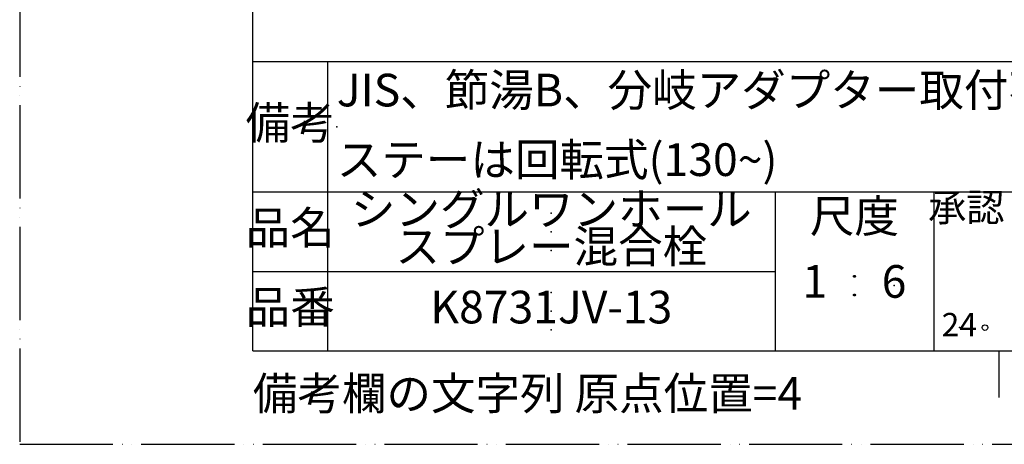
# Model space of a CAD drawing. Units: millimetres. Extents: x 0 to 1260, y 0 to 1782.
# Drawn here: x 0 to 633, y 0 to 273 of the extents above; entities that cross this region are included whole.
import ezdxf

# ---------------------------------------------------------------- set-up
doc = ezdxf.new("R2010")
doc.units = ezdxf.units.MM
doc.linetypes.add('DOT_CENTER', pattern=[14, 12, -1, 0, -1])
doc.linetypes.add('PHANTOM', pattern=[13, 10, -1, 0, -1, 0, -1])
doc.layers.add('1', color=7, linetype='Continuous')
doc.styles.add('CONVERTER_11', font='MS Mincho.ttf', dxfattribs={"width": 0.89})
doc.styles.add('CONVERTER_12', font='txt.shx', dxfattribs={"width": 0.9})

# ---------------------------------------------------------------- blocks, each defined once
blk = doc.blocks.new('開示A4')
at = {"layer": '1', "color": 4, "linetype": 'PHANTOM'}
for p, q in [((0, 297), (0, 0)), ((0, 0), (210, 0))]:
    blk.add_line(p, q, dxfattribs=at)
at = {"layer": '1', "color": 7, "linetype": 'Continuous'}
for p, q in [((25, 10), (25, 148.5)), ((25, 41), (200, 41)), ((200, 27), (25, 27)), ((25, 10), (105, 10)), ((105, 10), (200, 10))]:
    blk.add_line(p, q, dxfattribs=at)
at = {"layer": '1', "color": 2, "linetype": 'Continuous'}
for p, q in [((33, 41), (33, 27)), ((33, 27), (33, 10)), ((81, 27), (81, 10)), ((98, 27), (98, 10)), ((25, 18.5), (81, 18.5)), ((105, 10), (105, 5))]:
    blk.add_line(p, q, dxfattribs=at)
at = {"layer": '1', "color": 7, "linetype": 'DOT_CENTER'}
for centre in [(89.5, 18), (89.5, 16)]:
    blk.add_circle(centre, 0.1, dxfattribs=at)
at = {"layer": '1', "color": 7, "linetype": 'Continuous'}
blk.add_circle((103.5, 12.5), 0.3, dxfattribs=at)
at = {"layer": '1', "color": 4}
for p in [(34, 34), (57, 24.75), (57, 22.75), (57, 20.75), (85.25, 17), (93.75, 17), (57, 16.25), (57, 14.25), (57, 12.25), (100.75, 12.5)]:
    blk.add_point(p, dxfattribs=at)
at = {"layer": '1', "color": 2, "attachment_point": 5, "style": 'CONVERTER_11'}
for s, insert, char_height, line_spacing_factor in [('備考', (29, 34), 3.5, 0.454545), ('尺度', (89.5, 24), 3.5, 0.545455), ('承認', (101.5, 25), 3, 0.590909), ('品名', (29, 22.75), 3.5, 0.727273), ('品番', (29, 14.25), 3.5, 0.727273)]:
    blk.add_mtext(s, dxfattribs=dict(at, insert=insert, char_height=char_height, line_spacing_factor=line_spacing_factor))
at = {"layer": '1', "color": 250, "insert": (25, 5), "char_height": 3.5, "attachment_point": 4, "line_spacing_factor": 0.545455, "style": 'CONVERTER_11'}
blk.add_mtext('備考欄の文字列 原点位置=4', dxfattribs=at)

msp = doc.modelspace()

# ---------------------------------------------------------------- block references
at = {"layer": '1', "xscale": 6, "yscale": 6, "zscale": 6}
msp.add_blockref('開示A4', (0, 0), dxfattribs=at)

# ---------------------------------------------------------------- texts
at = {"layer": '1', "color": 7}
for s, insert, char_height, attachment_point, line_spacing_factor, style in [('JIS、節湯B、分岐アダプター取付不可', (204, 225), 21, 4, 0.545455, 'CONVERTER_11'), ('ステーは回転式(130{\\Fgdt;~})', (204, 183), 21, 4, 0.545455, 'CONVERTER_11'), ('シングルワンホール', (342, 148.5), 21, 5, 0.545455, 'CONVERTER_11'), ('スプレー混合栓', (342, 124.5), 21, 5, 0.545455, 'CONVERTER_11'), ('1', (511.5, 102), 21, 5, 0.720288, 'CONVERTER_12'), ('6', (562.5, 102), 21, 5, 0.720288, 'CONVERTER_12'), ('K8731JV-13', (342, 85.5), 21, 5, 0.720288, 'CONVERTER_12'), ('24', (604.5, 75), 15, 5, 0.720288, 'CONVERTER_12')]:
    msp.add_mtext(s, dxfattribs=dict(at, insert=insert, char_height=char_height, attachment_point=attachment_point, line_spacing_factor=line_spacing_factor, style=style))

doc.saveas('drawing.dxf')
